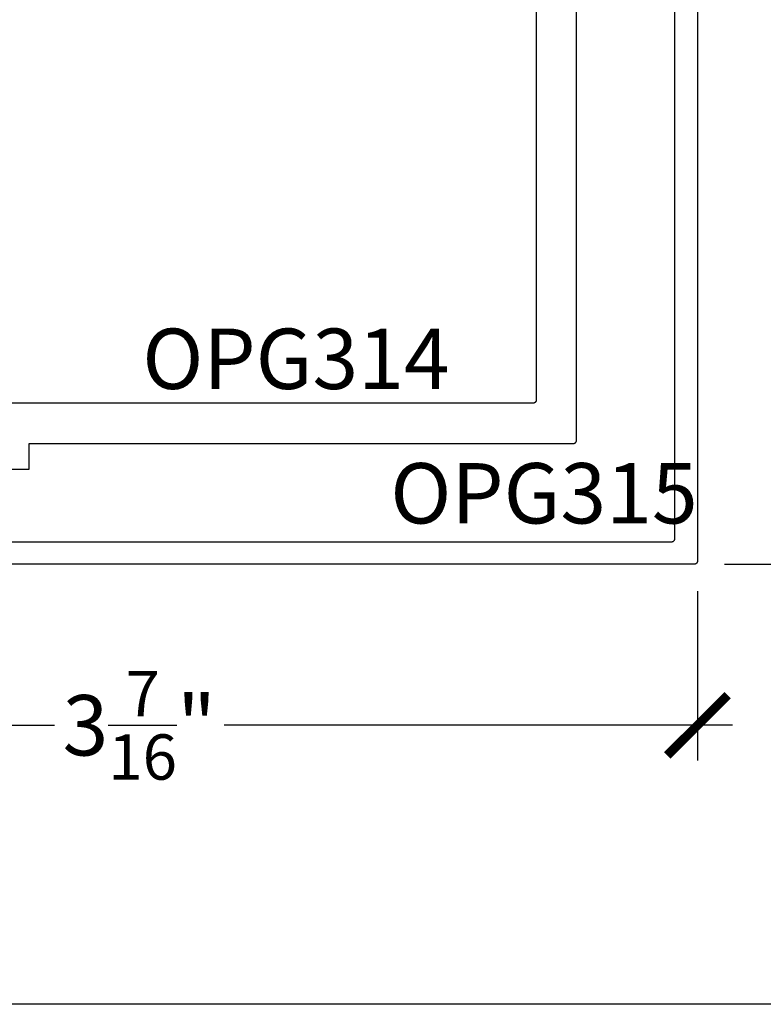
# Model space of a CAD drawing. Units: inches. Extents: x 0 to 108, y 0 to 43.
# Drawn here: x 49 to 51, y 0 to 3 of the extents above; entities that cross this region are included whole.
import ezdxf

# ---------------------------------------------------------------- set-up
doc = ezdxf.new("R2010")
doc.units = ezdxf.units.IN
doc.header["$LTSCALE"] = 0.5
doc.header["$MEASUREMENT"] = 0
for name, color, linetype in [('Arcadia-Dim', 4, 'Continuous'), ('Arcadia-Profile', 6, 'Continuous'), ('Arcadia-Text', 3, 'Continuous')]:
    doc.layers.add(name, color=color, linetype=linetype)
doc.layers.add('Arcadia-Mview', color=6, linetype='Continuous', plot=False)
doc.styles.get("Standard").update_dxf_attribs({"font": 'ARIALN.TTF'})
doc.dimstyles.new('Arcadia-2', dxfattribs={"dimscale": 2, "dimtxt": 0.0938, "dimasz": 0.0938, "dimexe": 0.0546, "dimexo": 0.0469, "dimgap": 0.0469, "dimtad": 0, "dimtih": 1, "dimdec": 4, "dimzin": 3, "dimdsep": 46, "dimlunit": 4, "dimtxsty": 'Standard', "dimblk": 'ARCHTICK', "dimcen": 0.0469, "dimdle": 0.0546, "dimclrd": 256, "dimclre": 256, "dimclrt": 256, "dimadec": 0, "dimazin": 0, "dimtfac": 0.75, "dimtdec": 4, "dimtix": 1, "dimtmove": 2, "dimatfit": 3, "dimfxl": 1, "dimtolj": 1, "dimtzin": 3, "dimlwd": -3, "dimlwe": -3, "dimarcsym": 0})

# ---------------------------------------------------------------- blocks, each defined once
blk = doc.blocks.new('_ArchTick')
at = {"color": 0, "linetype": 'ByBlock', "lineweight": -3, "const_width": 0.15}
blk.add_lwpolyline([(-0.5, -0.5), (0.5, 0.5)], dxfattribs=at)
blk = doc.blocks.new('*D36')
at = {"layer": 'Arcadia-Dim', "lineweight": -3, "transparency": 16777216}
for p, q in [((51.5181, 4.9395), (51.5181, 3.3584)), ((51.1019, 4.8303), (51.6273, 4.8303)), ((51.5181, 1.2571), (51.5181, 2.8382)), ((51.1019, 1.3663), (51.6273, 1.3663))]:
    blk.add_line(p, q, dxfattribs=at)
at = {"layer": 'Defpoints', "color": 0, "lineweight": -3, "transparency": 16777216}
for p in [(51.0081, 4.8303), (51.0081, 1.3663), (51.5181, 1.3663)]:
    blk.add_point(p, dxfattribs=at)
at = {"layer": 'Arcadia-Dim', "lineweight": -3, "transparency": 16777216, "xscale": 0.1876, "yscale": 0.1876, "zscale": 0.1876}
for p, rotation in [((51.5181, 4.8303), 90), ((51.5181, 1.3663), 270)]:
    blk.add_blockref('_ArchTick', p, dxfattribs=dict(at, rotation=rotation))
at = {"layer": 'Arcadia-Dim', "transparency": 16777216, "insert": (51.5181, 3.0983), "char_height": 0.1876, "attachment_point": 5}
blk.add_mtext('\\A1;3{\\H0.75x;\\S7/16;}"', dxfattribs=at)
blk = doc.blocks.new('*D37')
at = {"layer": 'Arcadia-Dim', "lineweight": -3, "transparency": 16777216}
for p, q in [((47.5541, 1.2825), (47.5541, 0.7571)), ((51.0181, 1.2825), (51.0181, 0.7571)), ((47.4449, 0.8663), (49.0226, 0.8663)), ((51.1273, 0.8663), (49.5496, 0.8663))]:
    blk.add_line(p, q, dxfattribs=at)
at = {"layer": 'Defpoints', "color": 0, "lineweight": -3, "transparency": 16777216}
for p in [(47.5541, 1.3763), (51.0181, 1.3763), (47.5541, 0.8663)]:
    blk.add_point(p, dxfattribs=at)
at = {"layer": 'Arcadia-Dim', "lineweight": -3, "transparency": 16777216, "xscale": 0.1876, "yscale": 0.1876, "zscale": 0.1876, "rotation": 180}
blk.add_blockref('_ArchTick', (47.5541, 0.8663), dxfattribs=at)
at = {"layer": 'Arcadia-Dim', "lineweight": -3, "transparency": 16777216, "xscale": 0.1876, "yscale": 0.1876, "zscale": 0.1876}
blk.add_blockref('_ArchTick', (51.0181, 0.8663), dxfattribs=at)
at = {"layer": 'Arcadia-Dim', "transparency": 16777216, "insert": (49.2861, 0.8663), "char_height": 0.1876, "attachment_point": 5}
blk.add_mtext('\\A1;3{\\H0.75x;\\S7/16;}"', dxfattribs=at)

msp = doc.modelspace()

# ---------------------------------------------------------------- linework, layer by layer
at = {"layer": 'Arcadia-Mview', "lineweight": -3}
msp.add_lwpolyline([(38, 37.31833), (70, 37.31833), (70, 0), (38, 0)], close=True, dxfattribs=at)
at = {"layer": 'Arcadia-Profile'}
for points in [[(51.01811, 4.82028), (51.01811, 1.3763), (51.01809, 1.37578), (51.01805, 1.37525), (51.01798, 1.37474), (51.01789, 1.37422), (51.01777, 1.37371), (51.01762, 1.37321), (51.01744, 1.37272), (51.01724, 1.37223), (51.01702, 1.37176), (51.01677, 1.3713), (51.01649, 1.37085), (51.0162, 1.37042), (51.01588, 1.37001), (51.01554, 1.36961), (51.01518, 1.36923), (51.0148, 1.36887), (51.0144, 1.36853), (51.01398, 1.36821), (51.01355, 1.36791), (51.01311, 1.36764), (51.01265, 1.36739), (51.01217, 1.36716), (51.01169, 1.36696), (51.0112, 1.36679), (51.0107, 1.36664), (51.01019, 1.36652), (51.00967, 1.36642), (51.00915, 1.36635), (51.00863, 1.36631), (51.00811, 1.3663), (47.56413, 1.3663)], [(47.61413, 1.4363), (50.9381, 1.4363), (50.93863, 1.43632), (50.93915, 1.43636), (50.93967, 1.43643), (50.94018, 1.43652), (50.94069, 1.43664), (50.94119, 1.43679), (50.94169, 1.43697), (50.94217, 1.43717), (50.94264, 1.43739), (50.9431, 1.43764), (50.94355, 1.43792), (50.94398, 1.43821), (50.9444, 1.43853), (50.9448, 1.43887), (50.94517, 1.43923), (50.94554, 1.43961), (50.94588, 1.44001), (50.94619, 1.44043), (50.94649, 1.44086), (50.94676, 1.4413), (50.94701, 1.44176), (50.94724, 1.44224), (50.94744, 1.44272), (50.94761, 1.44321), (50.94776, 1.44371), (50.94789, 1.44422), (50.94798, 1.44474), (50.94805, 1.44526), (50.94809, 1.44578), (50.9481, 1.4463), (50.9481, 4.77027)], [(50.51807, 3.58888), (50.51807, 1.87648), (50.51805, 1.87596), (50.51801, 1.87544), (50.51794, 1.87492), (50.51785, 1.8744), (50.51773, 1.87389), (50.51758, 1.87339), (50.5174, 1.8729), (50.5172, 1.87241), (50.51698, 1.87194), (50.51673, 1.87148), (50.51645, 1.87104), (50.51616, 1.8706), (50.51584, 1.87019), (50.5155, 1.86979), (50.51514, 1.86941), (50.51476, 1.86905), (50.51436, 1.86871), (50.51394, 1.86839), (50.51351, 1.8681), (50.51307, 1.86782), (50.51261, 1.86757), (50.51213, 1.86735), (50.51165, 1.86715), (50.51116, 1.86697), (50.51066, 1.86682), (50.51015, 1.8667), (50.50963, 1.86661), (50.50911, 1.86654), (50.50859, 1.8665), (50.50807, 1.86648), (48.79593, 1.86648)], [(48.67593, 1.66148), (48.94393, 1.66148), (48.94393, 1.74148), (50.63307, 1.74148), (50.63359, 1.7415), (50.63411, 1.74154), (50.63463, 1.74161), (50.63515, 1.7417), (50.63566, 1.74182), (50.63616, 1.74197), (50.63665, 1.74215), (50.63713, 1.74235), (50.63761, 1.74257), (50.63807, 1.74282), (50.63851, 1.7431), (50.63894, 1.74339), (50.63936, 1.74371), (50.63976, 1.74405), (50.64014, 1.74441), (50.6405, 1.74479), (50.64084, 1.74519), (50.64116, 1.7456), (50.64145, 1.74604), (50.64173, 1.74648), (50.64198, 1.74694), (50.6422, 1.74741), (50.6424, 1.7479), (50.64258, 1.74839), (50.64273, 1.74889), (50.64285, 1.7494), (50.64294, 1.74992), (50.64301, 1.75044), (50.64305, 1.75096), (50.64307, 1.75148), (50.64307, 3.44088)]]:
    msp.add_lwpolyline(points, dxfattribs=at)

# ---------------------------------------------------------------- texts
at = {"layer": 'Arcadia-Text', "lineweight": -3}
for s, p in [('OPG314', (49.29536, 1.91042)), ('OPG315', (50.06489, 1.49289))]:
    msp.add_text(s, height=0.1875, dxfattribs=at).set_placement(p)

# ---------------------------------------------------------------- dimensions: what is measured, and where the dimension line sits
at = {"layer": 'Arcadia-Dim'}
dim = msp.add_linear_dim(base=(51.51811, 1.3663), p1=(51.00811, 4.83028), p2=(51.00811, 1.3663), angle=90, dimstyle='Arcadia-2', dxfattribs=at)
dim.commit()
dim.dimension.update_dxf_attribs({"geometry": '*D36', "text_midpoint": (51.51811, 3.09829)})
dim = msp.add_linear_dim(base=(47.55413, 0.8663), p1=(51.01811, 1.3763), p2=(47.55413, 1.3763), dimstyle='Arcadia-2', dxfattribs=at)
dim.commit()
dim.dimension.update_dxf_attribs({"geometry": '*D37', "text_midpoint": (49.28612, 0.8663)})

doc.saveas('drawing.dxf')
